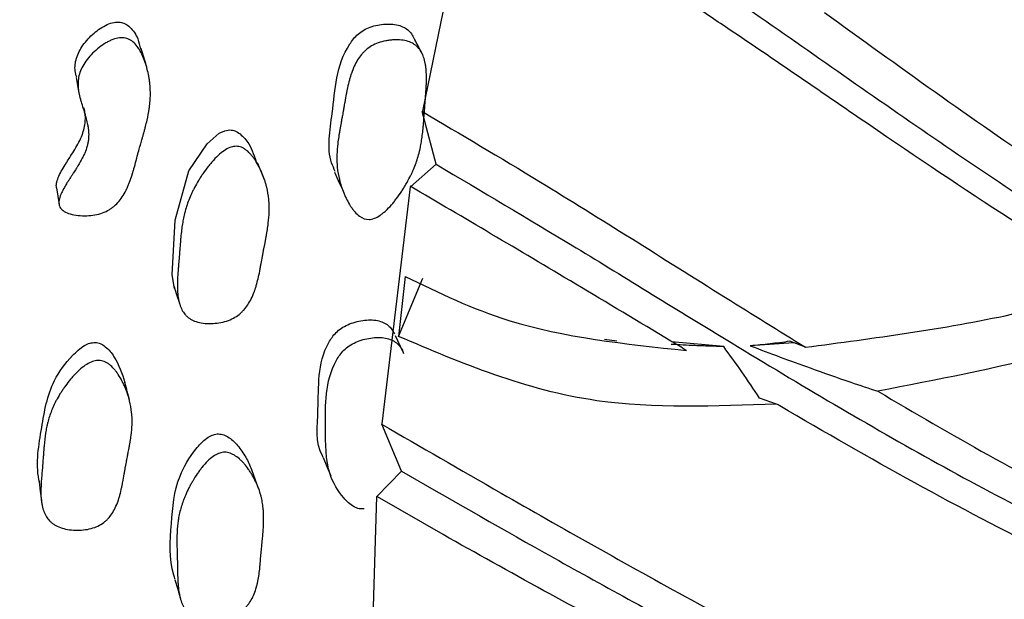
# Model space of a CAD drawing. Units: millimetres. Extents: x 6 to 871, y 14 to 625.
# Drawn here: x 607 to 616, y 152 to 157 of the extents above; entities that cross this region are included whole.
import ezdxf

# ---------------------------------------------------------------- set-up
doc = ezdxf.new("R2010")
doc.units = ezdxf.units.MM
doc.header["$LTSCALE"] = 3

msp = doc.modelspace()

# ---------------------------------------------------------------- linework, layer by layer
at = {"color": 7, "linetype": 'Continuous', "lineweight": 25}
for p, q in [((611.272, 158.7716), (610.8044, 156.4897)), ((610.8079, 157.0169), (610.7296, 157.1652)), ((610.9336, 155.9936), (610.8042, 156.4875)), ((610.6929, 155.7816), (610.9336, 155.9936)), ((610.6895, 155.7828), (610.4267, 153.5672)), ((610.6441, 154.944), (610.5811, 154.3852)), ((610.5811, 154.3852), (610.809, 154.929)), ((610.6221, 154.2449), (610.5542, 154.3894)), ((612.5063, 154.36), (612.6223, 154.3444)), ((613.6207, 154.2901), (613.1336, 154.3354)), ((614.384, 154.2835), (614.2376, 154.3387)), ((610.6315, 154.2247), (610.6232, 154.2425)), ((614.2734, 154.3252), (613.8694, 154.2962)), ((614.1158, 153.7524), (613.9557, 153.8086)), ((610.6102, 153.126), (610.4264, 153.565)), ((610.3783, 152.8878), (610.6102, 153.126)), ((610.4072, 152.8712), (610.3781, 152.8883)), ((610.9975, 152.5316), (610.4072, 152.8712))]:
    msp.add_line(p, q, dxfattribs=at)
at = {"color": 7, "linetype": 'Continuous', "lineweight": 25, "flags": 128}
for points in [[(607.5683, 156.8044), (607.5816, 156.7307), (607.595, 156.657)], [(608.4894, 154.834), (608.4656, 154.9588), (608.495, 155.4721), (608.6216, 155.9328), (608.7943, 156.1851), (608.9064, 156.2836), (608.9573, 156.308), (609.0047, 156.3159)], [(609.3291, 155.8495), (609.297, 155.9278), (609.2649, 156.006)], [(609.9823, 155.9212), (610.0183, 155.8435), (610.0544, 155.7659)], [(607.3855, 155.7737), (607.3974, 155.6954), (607.4093, 155.617)], [(608.4818, 154.8585), (608.5077, 154.7772), (608.5336, 154.6959)], [(609.8768, 153.2523), (609.9124, 153.1668), (609.9481, 153.0812)], [(609.274, 152.9617), (609.2419, 153.0488), (609.2098, 153.1358)], [(607.2231, 153.0252), (607.2334, 152.9373), (607.2436, 152.8494)], [(610.3768, 152.8869), (610.3183, 151.0325), (610.3195, 150.7683)], [(608.4918, 152.1098), (608.5176, 152.0199), (608.5434, 151.9299)]]:
    msp.add_lwpolyline(points, dxfattribs=at)
at = {"color": 8, "linetype": 'Continuous', "lineweight": 25}
msp.add_open_spline([(620.2125, 187.0032), (620.1164, 186.9263), (619.112, 186.1225), (617.2788, 184.252), (614.7768, 181.4196), (612.4647, 178.2907), (610.3721, 174.9663), (608.5373, 171.4905), (606.9916, 167.9265), (605.7594, 164.333), (604.8704, 160.777), (604.3069, 157.3), (604.2369, 155.1219), (604.2018, 154.0328)], degree=3, knots=[0, 0, 0, 0, 0.010465, 0.109418, 0.208372, 0.307325, 0.406279, 0.505232, 0.604186, 0.703139, 0.802093, 0.901046, 1, 1, 1, 1], dxfattribs=at)
at = {"color": 7, "linetype": 'Continuous', "lineweight": 25}
for points, knots in [([(614.7597, 167.9903), (615.1694, 167.7246), (615.9934, 167.1902), (617.3655, 165.9001), (618.7744, 164.3528), (620.3889, 162.5053), (622.1715, 160.6408), (624.1848, 158.9145), (626.3782, 157.5018), (628.7716, 156.4809), (631.1507, 155.8867), (632.7573, 155.8473), (633.4501, 155.8304)], [0, 0, 0, 0, 0.06399, 0.128672, 0.212849, 0.298572, 0.414306, 0.53118, 0.648373, 0.775697, 0.903266, 1, 1, 1, 1]), ([(613.4451, 164.9904), (613.8778, 164.7145), (614.7483, 164.1596), (616.122, 162.9728), (617.7993, 161.3863), (619.7596, 159.5136), (622.3299, 157.4711), (625.3082, 155.8079), (628.7778, 154.8335), (631.4846, 154.6629), (633.0169, 154.8374), (633.2934, 154.8689)], [0, 0, 0, 0, 0.066981, 0.134749, 0.203674, 0.327616, 0.453577, 0.622748, 0.792425, 0.962543, 1, 1, 1, 1]), ([(612.3604, 161.9647), (612.8864, 161.6321), (613.9469, 160.9614), (615.6728, 159.5731), (617.432, 158.1346), (619.2726, 156.7565), (621.2167, 155.5484), (623.6567, 154.3891), (626.6562, 153.5796), (630.0124, 153.3721), (632.2379, 153.8113), (633.2239, 154.0059)], [0, 0, 0, 0, 0.0800579, 0.1614197, 0.2443324, 0.3412794, 0.4392811, 0.5379503, 0.7029684, 0.8683968, 1, 1, 1, 1]), ([(611.5195, 158.9527), (612.0509, 158.6266), (613.1223, 157.9691), (614.9304, 156.6871), (616.7997, 155.4036), (618.7667, 154.2238), (620.8401, 153.2479), (623.4257, 152.3884), (626.5671, 151.976), (629.4542, 152.0791), (631.1209, 152.564), (631.537, 152.6851)], [0, 0, 0, 0, 0.086695, 0.174802, 0.264588, 0.369572, 0.475699, 0.582548, 0.761246, 0.940389, 1, 1, 1, 1]), ([(617.3241, 154.8387), (617.0115, 155.0322), (616.2622, 155.496), (615.0481, 156.3123), (614.0173, 157.0249), (613.4424, 157.4097), (613.3225, 157.4899)], [0, 0, 0, 0, 0.236979, 0.56815, 0.909925, 1, 1, 1, 1]), ([(614.5633, 157.4145), (615.2529, 156.9147), (616.4271, 156.0638), (617.5802, 155.3411), (618.056, 155.0429)], [0, 0, 0, 0, 0.587344, 1, 1, 1, 1]), ([(607.5748, 156.807), (607.5689, 156.827), (607.5517, 156.8845), (607.5659, 156.9911), (607.6283, 157.1131), (607.7288, 157.2213), (607.8317, 157.292), (607.9191, 157.3244), (607.9601, 157.3237), (607.9788, 157.3233)], [0, 0, 0, 0, 0.091474, 0.262585, 0.45113, 0.655429, 0.84494, 0.928884, 1, 1, 1, 1]), ([(607.9788, 157.3233), (607.9953, 157.3193), (608.0303, 157.3109), (608.0937, 157.2599), (608.147, 157.1783), (608.1622, 157.1029), (608.1688, 157.0706)], [0, 0, 0, 0, 0.13716, 0.291801, 0.696765, 1, 1, 1, 1]), ([(609.9907, 155.9251), (609.9783, 155.9522), (609.9038, 156.1153), (609.9842, 156.5306), (609.9977, 156.9562), (610.1856, 157.2004), (610.2558, 157.2503), (610.3412, 157.289), (610.4586, 157.3103), (610.5727, 157.3018), (610.6467, 157.2687), (610.7029, 157.2232), (610.7239, 157.1753), (610.7379, 157.1438)], [0, 0, 0, 0, 0.049283, 0.296282, 0.637752, 0.693821, 0.723512, 0.754328, 0.82057, 0.886082, 0.915344, 0.944154, 1, 1, 1, 1]), ([(608.0164, 157.1761), (608.0503, 157.1717), (608.0813, 157.1562), (608.1237, 157.1165), (608.1371, 157.1005), (608.1562, 157.0725), (608.1624, 157.0625), (608.1714, 157.0464), (608.1744, 157.0409), (608.1787, 157.0323), (608.1802, 157.0295), (608.1831, 157.0236), (608.1848, 157.0201), (608.1952, 156.9979), (608.2037, 156.977), (608.2154, 156.9436), (608.2191, 156.9321), (608.2244, 156.9144), (608.2261, 156.9084), (608.2295, 156.8963), (608.2313, 156.8895), (608.2384, 156.8619), (608.2433, 156.8397), (608.2493, 156.8063), (608.2512, 156.7952), (608.2536, 156.7785), (608.2544, 156.773), (608.2558, 156.7618), (608.2565, 156.7555), (608.2613, 156.7118), (608.263, 156.6723), (608.2616, 156.6121), (608.2605, 156.5919), (608.2578, 156.5614), (608.2568, 156.5511), (608.255, 156.5357), (608.2544, 156.5306), (608.2533, 156.5229), (608.253, 156.5203), (608.2522, 156.5151), (608.2518, 156.5119), (608.2469, 156.4792), (608.2403, 156.4446), (608.2271, 156.387), (608.2222, 156.3668), (608.2141, 156.3352), (608.2113, 156.3244), (608.2068, 156.3078), (608.2053, 156.3022), (608.203, 156.2938), (608.2022, 156.2909), (608.201, 156.2867), (608.2006, 156.2852), (608.2, 156.2831), (608.1998, 156.2824), (608.1994, 156.2809), (608.199, 156.2795), (608.1987, 156.2785), (608.1957, 156.2679), (608.1871, 156.2378), (608.1835, 156.2253), (608.1772, 156.2031), (608.1749, 156.1951), (608.1712, 156.1821), (608.17, 156.1777), (608.168, 156.1708), (608.1674, 156.1684), (608.1663, 156.1649), (608.166, 156.1637), (608.1653, 156.1613), (608.1648, 156.1593), (608.156, 156.1284), (608.1445, 156.0862), (608.1222, 156.0018), (608.1154, 155.9765), (608.1059, 155.9431), (608.1029, 155.9326), (608.0986, 155.9181), (608.0972, 155.9134), (608.0952, 155.9067), (608.0945, 155.9045), (608.0935, 155.9013), (608.0932, 155.9002), (608.0925, 155.8981), (608.0924, 155.8975), (608.0841, 155.8715), (608.0762, 155.8485), (608.064, 155.8163), (608.0599, 155.806), (608.0536, 155.7911), (608.0515, 155.7863), (608.0484, 155.7791), (608.0473, 155.7767), (608.0452, 155.7721), (608.0444, 155.7703), (608.0216, 155.7216), (607.9972, 155.6822), (607.956, 155.6326), (607.9415, 155.6177), (607.9186, 155.5976), (607.9107, 155.5913), (607.8987, 155.5825), (607.8947, 155.5796), (607.8865, 155.5741), (607.883, 155.5719), (607.8586, 155.5571), (607.8378, 155.5471), (607.7933, 155.531), (607.7705, 155.5249), (607.6935, 155.5117), (607.6415, 155.5102), (607.56, 155.5193), (607.5357, 155.5239), (607.4927, 155.5362), (607.4734, 155.5443), (607.4429, 155.5622), (607.4311, 155.5727), (607.4186, 155.5909), (607.4153, 155.5973), (607.4116, 155.6076), (607.4106, 155.6111), (607.409, 155.6183), (607.4084, 155.6226), (607.4068, 155.6392), (607.4081, 155.6543), (607.4141, 155.6794), (607.4167, 155.6882), (607.4216, 155.702), (607.4234, 155.7067), (607.4264, 155.714), (607.4274, 155.7164), (607.4296, 155.7213), (607.431, 155.7245), (607.4385, 155.741), (607.4475, 155.7583), (607.4646, 155.7884), (607.4709, 155.7991), (607.4813, 155.8161), (607.4849, 155.822), (607.4905, 155.831), (607.4924, 155.834), (607.4953, 155.8387), (607.4963, 155.8402), (607.4978, 155.8426), (607.4983, 155.8434), (607.4993, 155.845), (607.5002, 155.8464), (607.5021, 155.8494), (607.5071, 155.8572), (607.5195, 155.8764), (607.5244, 155.884), (607.5359, 155.9017), (607.5398, 155.9078), (607.5522, 155.9271), (607.5597, 155.9389), (607.5698, 155.9549), (607.573, 155.96), (607.5775, 155.9672), (607.5789, 155.9695), (607.581, 155.9729), (607.5817, 155.974), (607.583, 155.9762), (607.5834, 155.9768), (607.6, 156.0042), (607.6137, 156.0283), (607.6314, 156.0621), (607.6368, 156.0729), (607.6441, 156.0886), (607.6464, 156.0937), (607.6508, 156.1038), (607.6526, 156.108), (607.6636, 156.1353), (607.6706, 156.1571), (607.6782, 156.1896), (607.6802, 156.2004), (607.6826, 156.2166), (607.6832, 156.222), (607.6843, 156.2328), (607.6848, 156.2388), (607.6862, 156.2626), (607.686, 156.2824), (607.6835, 156.3132), (607.6824, 156.3236), (607.6801, 156.3396), (607.6793, 156.3449), (607.6779, 156.353), (607.6774, 156.3558), (607.6764, 156.3612), (607.6757, 156.3647), (607.6722, 156.3825), (607.668, 156.4002), (607.6601, 156.4298), (607.6571, 156.4402), (607.6523, 156.4565), (607.6507, 156.462), (607.6481, 156.4706), (607.6472, 156.4734), (607.6458, 156.4778), (607.6454, 156.4793), (607.6445, 156.4822), (607.6442, 156.483), (607.6329, 156.5189), (607.6247, 156.5454), (607.6159, 156.5745), (607.6135, 156.5824), (607.6108, 156.5916), (607.61, 156.5942), (607.6091, 156.5974), (607.6088, 156.5983), (607.6084, 156.5996), (607.6083, 156.6), (607.6082, 156.6005), (607.6081, 156.6007), (607.608, 156.6011), (607.6081, 156.6007), (607.602, 156.6233), (607.5973, 156.6439), (607.592, 156.673), (607.5906, 156.6824), (607.5889, 156.696), (607.5884, 156.7004), (607.5877, 156.707), (607.5875, 156.7091), (607.5872, 156.7134), (607.5871, 156.7151), (607.5855, 156.7386), (607.5858, 156.7589), (607.5888, 156.7885), (607.5902, 156.7983), (607.5939, 156.8175), (607.5959, 156.8261), (607.6103, 156.8765), (607.631, 156.9175), (607.6754, 156.9791), (607.6917, 156.9988), (607.7272, 157.0367), (607.7459, 157.0546), (607.7882, 157.0901), (607.8093, 157.1057), (607.841, 157.1259), (607.8516, 157.1321), (607.8727, 157.1435), (607.8824, 157.1483), (607.9168, 157.1632), (607.9384, 157.1701), (607.9793, 157.1777), (607.9994, 157.1783), (608.0164, 157.1761)], [0, 0, 0, 0, 0.03125, 0.03125, 0.046875, 0.046875, 0.054688, 0.054688, 0.058594, 0.058594, 0.060547, 0.060547, 0.0625, 0.0625, 0.078125, 0.078125, 0.085938, 0.085938, 0.089844, 0.089844, 0.09375, 0.09375, 0.109375, 0.109375, 0.117188, 0.117188, 0.121094, 0.121094, 0.125, 0.125, 0.15625, 0.15625, 0.171875, 0.171875, 0.179688, 0.179688, 0.183594, 0.183594, 0.185547, 0.185547, 0.1875, 0.1875, 0.21875, 0.21875, 0.234375, 0.234375, 0.242188, 0.242188, 0.246094, 0.246094, 0.248047, 0.248047, 0.249023, 0.249023, 0.249512, 0.249512, 0.25, 0.25, 0.265625, 0.265625, 0.273438, 0.273438, 0.277344, 0.277344, 0.279297, 0.279297, 0.280273, 0.280273, 0.280762, 0.280762, 0.28125, 0.28125, 0.3125, 0.3125, 0.328125, 0.328125, 0.335938, 0.335938, 0.339844, 0.339844, 0.341797, 0.341797, 0.342773, 0.342773, 0.34375, 0.34375, 0.359375, 0.359375, 0.367188, 0.367188, 0.371094, 0.371094, 0.373047, 0.373047, 0.375, 0.375, 0.40625, 0.40625, 0.421875, 0.421875, 0.429688, 0.429688, 0.433594, 0.433594, 0.4375, 0.4375, 0.453125, 0.453125, 0.46875, 0.46875, 0.5, 0.5, 0.515625, 0.515625, 0.53125, 0.53125, 0.546875, 0.546875, 0.554688, 0.554688, 0.558594, 0.558594, 0.5625, 0.5625, 0.578125, 0.578125, 0.585938, 0.585938, 0.589844, 0.589844, 0.591797, 0.591797, 0.59375, 0.59375, 0.609375, 0.609375, 0.617188, 0.617188, 0.621094, 0.621094, 0.623047, 0.623047, 0.624023, 0.624023, 0.624512, 0.624512, 0.625, 0.625, 0.632812, 0.632812, 0.636719, 0.636719, 0.640625, 0.640625, 0.648438, 0.648438, 0.652344, 0.652344, 0.654297, 0.654297, 0.655273, 0.655273, 0.65625, 0.65625, 0.671875, 0.671875, 0.679688, 0.679688, 0.683594, 0.683594, 0.6875, 0.6875, 0.703125, 0.703125, 0.710938, 0.710938, 0.714844, 0.714844, 0.71875, 0.71875, 0.734375, 0.734375, 0.742188, 0.742188, 0.746094, 0.746094, 0.748047, 0.748047, 0.75, 0.75, 0.765625, 0.765625, 0.773438, 0.773438, 0.777344, 0.777344, 0.779297, 0.779297, 0.780273, 0.780273, 0.78125, 0.78125, 0.796875, 0.796875, 0.804688, 0.804688, 0.808594, 0.808594, 0.810547, 0.810547, 0.811523, 0.811523, 0.812012, 0.812012, 0.8125, 0.8125, 0.828125, 0.828125, 0.835938, 0.835938, 0.839844, 0.839844, 0.841797, 0.841797, 0.84375, 0.84375, 0.859375, 0.859375, 0.867188, 0.867188, 0.875, 0.875, 0.90625, 0.90625, 0.921875, 0.921875, 0.9375, 0.9375, 0.953125, 0.953125, 0.960938, 0.960938, 0.96875, 0.96875, 0.984375, 0.984375, 1, 1, 1, 1]), ([(610.3061, 155.4782), (610.2758, 155.4776), (610.2461, 155.4878), (610.2023, 155.5196), (610.1878, 155.533), (610.1664, 155.5571), (610.1593, 155.5659), (610.1487, 155.58), (610.1452, 155.5849), (610.1399, 155.5925), (610.1382, 155.5951), (610.1347, 155.6004), (610.1326, 155.6035), (610.1198, 155.6233), (610.109, 155.6423), (610.0935, 155.6727), (610.0884, 155.6831), (610.081, 155.6993), (610.0786, 155.7048), (610.0738, 155.7159), (610.0712, 155.7221), (610.0607, 155.748), (610.0531, 155.7687), (610.043, 155.7999), (610.0398, 155.8103), (610.0354, 155.826), (610.034, 155.8312), (610.0312, 155.8416), (610.0297, 155.8475), (610.0196, 155.8892), (610.0132, 155.9272), (610.0074, 155.9856), (610.0062, 156.0053), (610.0053, 156.0352), (610.0051, 156.0452), (610.0051, 156.0603), (610.0052, 156.0654), (610.0053, 156.073), (610.0054, 156.0755), (610.0055, 156.0806), (610.0056, 156.0838), (610.0067, 156.116), (610.0095, 156.1505), (610.0164, 156.2084), (610.0191, 156.2288), (610.0239, 156.2609), (610.0257, 156.2719), (610.0284, 156.2887), (610.0293, 156.2944), (610.0313, 156.3059), (610.0324, 156.3123), (610.037, 156.3389), (610.0408, 156.3597), (610.0464, 156.3905), (610.0483, 156.4007), (610.0511, 156.4158), (610.0521, 156.4208), (610.0535, 156.4283), (610.0539, 156.4308), (610.0549, 156.4357), (610.0555, 156.4392), (610.0581, 156.4526), (610.0612, 156.4696), (610.0669, 156.5025), (610.069, 156.5147), (610.0725, 156.535), (610.0737, 156.542), (610.0763, 156.5568), (610.0777, 156.5651), (610.084, 156.6018), (610.0886, 156.6279), (610.0951, 156.6622), (610.0972, 156.6728), (610.1001, 156.6875), (610.1011, 156.6923), (610.1025, 156.699), (610.1029, 156.7012), (610.1036, 156.7044), (610.1038, 156.7055), (610.1043, 156.7076), (610.1044, 156.7081), (610.1102, 156.735), (610.116, 156.7589), (610.1251, 156.7923), (610.1282, 156.803), (610.1329, 156.8185), (610.1345, 156.8236), (610.1369, 156.8311), (610.1378, 156.8336), (610.1394, 156.8385), (610.14, 156.8403), (610.1575, 156.8913), (610.1771, 156.9335), (610.2112, 156.9883), (610.2233, 157.0051), (610.2426, 157.0281), (610.2493, 157.0355), (610.2595, 157.0459), (610.263, 157.0493), (610.27, 157.0559), (610.273, 157.0586), (610.3103, 157.0908), (610.348, 157.1127), (610.4152, 157.1368), (610.4382, 157.1432), (610.4737, 157.1502), (610.4857, 157.1521), (610.5101, 157.1551), (610.5218, 157.1561), (610.5871, 157.1595), (610.6324, 157.1547), (610.6899, 157.1366), (610.7074, 157.1287), (610.731, 157.1141), (610.7384, 157.1088), (610.7489, 157.1002), (610.7523, 157.0972), (610.7589, 157.091), (610.7625, 157.0874), (610.7867, 157.0612), (610.8037, 157.0314), (610.8225, 156.9773), (610.8277, 156.9577), (610.8337, 156.9259), (610.8354, 156.9149), (610.8376, 156.8979), (610.8383, 156.8921), (610.8392, 156.8832), (610.8394, 156.8803), (610.84, 156.8743), (610.8403, 156.8706), (610.8419, 156.8488), (610.8427, 156.8278), (610.8429, 156.794), (610.8428, 156.7823), (610.8425, 156.7642), (610.8423, 156.7581), (610.842, 156.7488), (610.8419, 156.7456), (610.8417, 156.7409), (610.8417, 156.7393), (610.8415, 156.7361), (610.8414, 156.7339), (610.8407, 156.7162), (610.8395, 156.6963), (610.8372, 156.6617), (610.8363, 156.6494), (610.8348, 156.6297), (610.8343, 156.623), (610.8335, 156.6126), (610.8332, 156.6091), (610.8328, 156.6037), (610.8326, 156.6019), (610.8324, 156.5983), (610.8322, 156.5958), (610.8291, 156.5584), (610.8259, 156.5155), (610.8204, 156.4382), (610.8187, 156.4152), (610.8164, 156.3848), (610.8156, 156.3754), (610.8146, 156.3622), (610.8142, 156.358), (610.8137, 156.352), (610.8135, 156.35), (610.8132, 156.3462), (610.8131, 156.3452), (610.8088, 156.298), (610.8039, 156.2566), (610.795, 156.199), (610.7917, 156.1806), (610.7865, 156.154), (610.7847, 156.1453), (610.7819, 156.1326), (610.781, 156.1284), (610.7795, 156.1222), (610.779, 156.1202), (610.7781, 156.116), (610.7777, 156.1145), (610.7671, 156.0713), (610.7546, 156.031), (610.7322, 155.9713), (610.7242, 155.9515), (610.7111, 155.922), (610.7066, 155.9122), (610.6996, 155.8975), (610.6973, 155.8926), (610.6925, 155.8828), (610.6904, 155.8786), (610.6763, 155.8509), (610.6643, 155.8289), (610.6452, 155.7961), (610.6387, 155.7853), (610.6286, 155.769), (610.6252, 155.7635), (610.6183, 155.7527), (610.6152, 155.7479), (610.5956, 155.718), (610.5798, 155.6955), (610.5559, 155.6637), (610.5479, 155.6534), (610.5358, 155.6385), (610.5318, 155.6336), (610.5237, 155.624), (610.5202, 155.6199), (610.4975, 155.594), (610.4796, 155.5755), (610.4533, 155.5513), (610.4447, 155.5438), (610.4318, 155.5334), (610.4275, 155.5301), (610.419, 155.5238), (610.4152, 155.5211), (610.3917, 155.505), (610.3736, 155.4953), (610.3388, 155.4821), (610.3212, 155.4786), (610.3061, 155.4782)], [0, 0, 0, 0, 0.03125, 0.03125, 0.046875, 0.046875, 0.054688, 0.054688, 0.058594, 0.058594, 0.060547, 0.060547, 0.0625, 0.0625, 0.078125, 0.078125, 0.085938, 0.085938, 0.089844, 0.089844, 0.09375, 0.09375, 0.109375, 0.109375, 0.117188, 0.117188, 0.121094, 0.121094, 0.125, 0.125, 0.15625, 0.15625, 0.171875, 0.171875, 0.179688, 0.179688, 0.183594, 0.183594, 0.185547, 0.185547, 0.1875, 0.1875, 0.21875, 0.21875, 0.234375, 0.234375, 0.242188, 0.242188, 0.246094, 0.246094, 0.25, 0.25, 0.265625, 0.265625, 0.273438, 0.273438, 0.277344, 0.277344, 0.279297, 0.279297, 0.28125, 0.28125, 0.296875, 0.296875, 0.304688, 0.304688, 0.308594, 0.308594, 0.3125, 0.3125, 0.328125, 0.328125, 0.335938, 0.335938, 0.339844, 0.339844, 0.341797, 0.341797, 0.342773, 0.342773, 0.34375, 0.34375, 0.359375, 0.359375, 0.367188, 0.367188, 0.371094, 0.371094, 0.373047, 0.373047, 0.375, 0.375, 0.40625, 0.40625, 0.421875, 0.421875, 0.429688, 0.429688, 0.433594, 0.433594, 0.4375, 0.4375, 0.46875, 0.46875, 0.484375, 0.484375, 0.492188, 0.492188, 0.5, 0.5, 0.53125, 0.53125, 0.546875, 0.546875, 0.554688, 0.554688, 0.558594, 0.558594, 0.5625, 0.5625, 0.59375, 0.59375, 0.609375, 0.609375, 0.617188, 0.617188, 0.621094, 0.621094, 0.623047, 0.623047, 0.625, 0.625, 0.640625, 0.640625, 0.648438, 0.648438, 0.652344, 0.652344, 0.654297, 0.654297, 0.655273, 0.655273, 0.65625, 0.65625, 0.671875, 0.671875, 0.679688, 0.679688, 0.683594, 0.683594, 0.685547, 0.685547, 0.686523, 0.686523, 0.6875, 0.6875, 0.71875, 0.71875, 0.734375, 0.734375, 0.742188, 0.742188, 0.746094, 0.746094, 0.748047, 0.748047, 0.75, 0.75, 0.78125, 0.78125, 0.796875, 0.796875, 0.804688, 0.804688, 0.808594, 0.808594, 0.810547, 0.810547, 0.8125, 0.8125, 0.84375, 0.84375, 0.859375, 0.859375, 0.867188, 0.867188, 0.871094, 0.871094, 0.875, 0.875, 0.890625, 0.890625, 0.898438, 0.898438, 0.902344, 0.902344, 0.90625, 0.90625, 0.921875, 0.921875, 0.929688, 0.929688, 0.933594, 0.933594, 0.9375, 0.9375, 0.953125, 0.953125, 0.960938, 0.960938, 0.964844, 0.964844, 0.96875, 0.96875, 0.984375, 0.984375, 1, 1, 1, 1]), ([(608.2243, 156.9148), (608.2165, 156.9416), (608.201, 156.9952), (608.1855, 157.0488), (608.1778, 157.0756)], [0, 0, 0, 0, 0.500007, 1, 1, 1, 1]), ([(607.3862, 155.774), (607.3854, 155.7771), (607.3813, 155.7947), (607.3877, 155.8325), (607.4147, 155.9068), (607.4497, 155.9634), (607.4757, 156.0051), (607.4806, 156.0129), (607.4947, 156.0353), (607.5207, 156.0761), (607.5698, 156.1552), (607.6294, 156.2615), (607.6605, 156.3943), (607.6546, 156.4803), (607.6446, 156.5211), (607.6444, 156.522)], [0, 0, 0, 0, 0.012167, 0.069457, 0.141837, 0.30723, 0.307399, 0.318629, 0.340373, 0.402756, 0.49246, 0.675, 0.840356, 0.996254, 1, 1, 1, 1]), ([(610.8043, 156.487), (611.1647, 156.274), (612.0376, 155.7582), (613.2972, 154.9596), (614.1351, 154.4383), (614.384, 154.2835)], [0, 0, 0, 0, 0.330864, 0.801272, 1, 1, 1, 1]), ([(609.0047, 156.3159), (609.0213, 156.3137), (609.0577, 156.3087), (609.1224, 156.2646), (609.2028, 156.1664), (609.2365, 156.0651), (609.2574, 156.0026)], [0, 0, 0, 0, 0.104339, 0.229784, 0.52478, 1, 1, 1, 1]), ([(609.0645, 156.1622), (609.0809, 156.1621), (609.0971, 156.1589), (609.1214, 156.1493), (609.1294, 156.1453), (609.1415, 156.1382), (609.1455, 156.1357), (609.1536, 156.1301), (609.158, 156.1268), (609.1759, 156.1127), (609.1899, 156.0992), (609.2105, 156.0755), (609.2173, 156.067), (609.2274, 156.0535), (609.2308, 156.0489), (609.2374, 156.0393), (609.2411, 156.0338), (609.2558, 156.0111), (609.267, 155.9918), (609.283, 155.9609), (609.2881, 155.9503), (609.2957, 155.934), (609.2982, 155.9284), (609.3031, 155.9172), (609.3057, 155.911), (609.3165, 155.8849), (609.3243, 155.864), (609.3347, 155.8326), (609.338, 155.8221), (609.3425, 155.8063), (609.344, 155.8011), (609.3468, 155.7906), (609.3484, 155.7847), (609.3588, 155.7428), (609.3654, 155.7047), (609.3713, 155.6463), (609.3726, 155.6267), (609.3735, 155.5968), (609.3737, 155.5869), (609.3736, 155.5718), (609.3736, 155.5668), (609.3734, 155.5592), (609.3734, 155.5566), (609.3732, 155.5516), (609.3731, 155.5485), (609.372, 155.5153), (609.3691, 155.4806), (609.362, 155.4231), (609.3592, 155.4031), (609.3543, 155.3717), (609.3525, 155.361), (609.3497, 155.3446), (609.3488, 155.3391), (609.3473, 155.3307), (609.3468, 155.3279), (609.3461, 155.3237), (609.3458, 155.3223), (609.3453, 155.3195), (609.3449, 155.3171), (609.3421, 155.302), (609.3349, 155.2646), (609.3219, 155.197), (609.3204, 155.1891), (609.318, 155.1768), (609.3176, 155.1743), (609.3166, 155.169), (609.316, 155.1663), (609.3135, 155.1529), (609.3115, 155.1422), (609.3054, 155.1098), (609.3014, 155.0879), (609.2954, 155.0547), (609.2934, 155.0436), (609.2894, 155.0213), (609.2869, 155.0075), (609.2797, 154.9701), (609.2746, 154.9464), (609.2637, 154.9012), (609.258, 154.8797), (609.249, 154.8492), (609.2459, 154.8393), (609.2412, 154.8249), (609.2396, 154.8201), (609.2371, 154.8131), (609.2363, 154.8108), (609.2347, 154.8062), (609.2341, 154.8046), (609.2159, 154.7551), (609.1957, 154.7143), (609.1607, 154.6616), (609.1483, 154.6455), (609.1284, 154.6234), (609.1215, 154.6164), (609.111, 154.6064), (609.1074, 154.6032), (609.1002, 154.5969), (609.0971, 154.5943), (609.0587, 154.5636), (609.0202, 154.5431), (608.9285, 154.5138), (608.8803, 154.5059), (608.8032, 154.5042), (608.7788, 154.5054), (608.7328, 154.5113), (608.7106, 154.5162), (608.6711, 154.5288), (608.6531, 154.537), (608.6288, 154.552), (608.6211, 154.5574), (608.6102, 154.5663), (608.6066, 154.5694), (608.5998, 154.5758), (608.596, 154.5796), (608.5715, 154.6058), (608.5542, 154.6352), (608.5352, 154.6887), (608.5299, 154.708), (608.5239, 154.7394), (608.5221, 154.7503), (608.5199, 154.7671), (608.5193, 154.7728), (608.5184, 154.7815), (608.5181, 154.7845), (608.5176, 154.7904), (608.5173, 154.794), (608.5158, 154.8151), (608.5151, 154.8355), (608.515, 154.8686), (608.5151, 154.8801), (608.5155, 154.8979), (608.5157, 154.904), (608.5161, 154.9132), (608.5162, 154.9163), (608.5164, 154.921), (608.5165, 154.9226), (608.5166, 154.9258), (608.5167, 154.9281), (608.5174, 154.9431), (608.5186, 154.9615), (608.5211, 154.9953), (608.522, 155.0077), (608.5237, 155.0278), (608.5242, 155.0347), (608.5251, 155.0456), (608.5255, 155.0493), (608.5259, 155.0549), (608.5261, 155.0568), (608.5264, 155.0606), (608.5267, 155.0632), (608.5285, 155.0844), (608.5302, 155.105), (608.5328, 155.1371), (608.5336, 155.148), (608.5349, 155.1647), (608.5353, 155.1703), (608.536, 155.1787), (608.5362, 155.1816), (608.5366, 155.1873), (608.5368, 155.1894), (608.5392, 155.2218), (608.5411, 155.2462), (608.5436, 155.2762), (608.5443, 155.2851), (608.5453, 155.2968), (608.5456, 155.3004), (608.5461, 155.3054), (608.5462, 155.307), (608.5464, 155.3093), (608.5465, 155.3101), (608.5466, 155.3115), (608.5467, 155.3116), (608.551, 155.3575), (608.5562, 155.3988), (608.5654, 155.4558), (608.5687, 155.474), (608.574, 155.5), (608.5759, 155.5084), (608.5787, 155.5208), (608.5796, 155.5249), (608.5811, 155.531), (608.5816, 155.533), (608.5826, 155.5369), (608.5829, 155.5384), (608.5938, 155.5809), (608.6065, 155.6205), (608.6295, 155.6795), (608.6378, 155.699), (608.6512, 155.7282), (608.6558, 155.7379), (608.663, 155.7524), (608.6654, 155.7573), (608.6703, 155.7669), (608.6725, 155.7712), (608.6869, 155.7983), (608.6991, 155.8199), (608.7186, 155.8521), (608.7253, 155.8629), (608.7356, 155.8789), (608.7391, 155.8843), (608.7462, 155.895), (608.7493, 155.8997), (608.7694, 155.9292), (608.7856, 155.9515), (608.81, 155.9827), (608.8181, 155.9928), (608.8304, 156.0073), (608.8345, 156.0121), (608.8406, 156.0191), (608.8427, 156.0215), (608.8468, 156.0261), (608.8484, 156.0278), (608.8911, 156.0747), (608.929, 156.1077), (608.9825, 156.1406), (608.9997, 156.1488), (609.033, 156.1596), (609.0482, 156.1623), (609.0645, 156.1622)], [0, 0, 0, 0, 0.015625, 0.015625, 0.023438, 0.023438, 0.027344, 0.027344, 0.03125, 0.03125, 0.046875, 0.046875, 0.054688, 0.054688, 0.058594, 0.058594, 0.0625, 0.0625, 0.078125, 0.078125, 0.085938, 0.085938, 0.089844, 0.089844, 0.09375, 0.09375, 0.109375, 0.109375, 0.117188, 0.117188, 0.121094, 0.121094, 0.125, 0.125, 0.15625, 0.15625, 0.171875, 0.171875, 0.179688, 0.179688, 0.183594, 0.183594, 0.185547, 0.185547, 0.1875, 0.1875, 0.21875, 0.21875, 0.234375, 0.234375, 0.242188, 0.242188, 0.246094, 0.246094, 0.248047, 0.248047, 0.249023, 0.249023, 0.25, 0.25, 0.28125, 0.28125, 0.285156, 0.285156, 0.287109, 0.287109, 0.289062, 0.289062, 0.296875, 0.296875, 0.3125, 0.3125, 0.320312, 0.320312, 0.328125, 0.328125, 0.34375, 0.34375, 0.359375, 0.359375, 0.367188, 0.367188, 0.371094, 0.371094, 0.373047, 0.373047, 0.375, 0.375, 0.40625, 0.40625, 0.421875, 0.421875, 0.429688, 0.429688, 0.433594, 0.433594, 0.4375, 0.4375, 0.46875, 0.46875, 0.5, 0.5, 0.515625, 0.515625, 0.53125, 0.53125, 0.546875, 0.546875, 0.554688, 0.554688, 0.558594, 0.558594, 0.5625, 0.5625, 0.59375, 0.59375, 0.609375, 0.609375, 0.617188, 0.617188, 0.621094, 0.621094, 0.623047, 0.623047, 0.625, 0.625, 0.640625, 0.640625, 0.648438, 0.648438, 0.652344, 0.652344, 0.654297, 0.654297, 0.655273, 0.655273, 0.65625, 0.65625, 0.671875, 0.671875, 0.679688, 0.679688, 0.683594, 0.683594, 0.685547, 0.685547, 0.686523, 0.686523, 0.6875, 0.6875, 0.703125, 0.703125, 0.710938, 0.710938, 0.714844, 0.714844, 0.716797, 0.716797, 0.71875, 0.71875, 0.734375, 0.734375, 0.742188, 0.742188, 0.746094, 0.746094, 0.748047, 0.748047, 0.749023, 0.749023, 0.75, 0.75, 0.78125, 0.78125, 0.796875, 0.796875, 0.804688, 0.804688, 0.808594, 0.808594, 0.810547, 0.810547, 0.8125, 0.8125, 0.84375, 0.84375, 0.859375, 0.859375, 0.867188, 0.867188, 0.871094, 0.871094, 0.875, 0.875, 0.890625, 0.890625, 0.898438, 0.898438, 0.902344, 0.902344, 0.90625, 0.90625, 0.921875, 0.921875, 0.929688, 0.929688, 0.933594, 0.933594, 0.935547, 0.935547, 0.9375, 0.9375, 0.96875, 0.96875, 0.984375, 0.984375, 1, 1, 1, 1]), ([(610.9336, 155.9936), (611.3592, 155.742), (612.215, 155.2362), (613.8377, 154.2295), (615.6355, 153.162), (617.7928, 152.0585), (620.1845, 151.1482), (622.8196, 150.5722), (625.5615, 150.4095), (628.393, 150.7135), (630.7369, 151.2523), (632.0932, 151.8165), (632.4903, 151.9817)], [0, 0, 0, 0, 0.0672137, 0.1351597, 0.223498, 0.3134658, 0.4349231, 0.5575673, 0.680543, 0.8127277, 0.9451676, 1, 1, 1, 1]), ([(613.2746, 154.2524), (613.225, 154.2821), (612.875, 154.4915), (611.9594, 155.0429), (611.1929, 155.4933), (610.6912, 155.7881)], [0, 0, 0, 0, 0.0539485, 0.3807234, 1, 1, 1, 1]), ([(610.6441, 154.944), (610.9573, 154.7928), (611.7385, 154.4157), (612.6991, 154.3136), (613.2746, 154.2524)], [0, 0, 0, 0, 0.400925, 1, 1, 1, 1]), ([(614.384, 154.2835), (615.0271, 154.3682), (616.0082, 154.4974), (616.9869, 154.7513), (617.3241, 154.8387)], [0, 0, 0, 0, 0.655465, 1, 1, 1, 1]), ([(609.8788, 153.2537), (609.8762, 153.2583), (609.801, 153.3858), (609.8515, 153.7627), (609.8161, 154.1618), (609.9816, 154.4096), (610.0475, 154.4631), (610.1299, 154.5076), (610.2465, 154.5388), (610.3627, 154.5416), (610.4408, 154.5175), (610.5021, 154.48), (610.5282, 154.437), (610.5454, 154.4086)], [0, 0, 0, 0, 0.00946, 0.2667821, 0.6226379, 0.681032, 0.7119492, 0.7440378, 0.81304, 0.8812875, 0.9117794, 0.9418053, 1, 1, 1, 1]), ([(617.8322, 154.5364), (617.4566, 154.4271), (616.5364, 154.159), (615.6096, 153.9784), (615.061, 153.8715)], [0, 0, 0, 0, 0.408075, 1, 1, 1, 1]), ([(607.225, 153.0258), (607.2237, 153.0318), (607.1886, 153.1964), (607.246, 153.5162), (607.3105, 153.9212), (607.4934, 154.172), (607.6176, 154.2855), (607.6953, 154.3237), (607.7301, 154.3265), (607.7461, 154.3277)], [0, 0, 0, 0, 0.013163, 0.358499, 0.667555, 0.852916, 0.940473, 0.972613, 1, 1, 1, 1]), ([(607.7461, 154.3277), (607.7542, 154.327), (607.771, 154.3256), (607.8049, 154.3142), (607.8641, 154.2759), (607.9575, 154.1572), (607.9974, 154.0363), (608.025, 153.9531)], [0, 0, 0, 0, 0.042891, 0.088676, 0.194863, 0.445763, 1, 1, 1, 1]), ([(610.2605, 152.7714), (610.2447, 152.7713), (610.2104, 152.7711), (610.1395, 152.8025), (610.0353, 152.9042), (609.8946, 153.1418), (609.9062, 153.5871), (609.8879, 153.9961), (610.0542, 154.2449), (610.1207, 154.2988), (610.2038, 154.3436), (610.3214, 154.375), (610.4384, 154.3778), (610.5175, 154.3537), (610.5777, 154.3154), (610.616, 154.2692), (610.6271, 154.2307), (610.6291, 154.2238)], [0, 0, 0, 0, 0.018016, 0.039169, 0.096495, 0.216079, 0.417061, 0.695019, 0.740678, 0.764873, 0.789997, 0.844029, 0.89744, 0.921287, 0.944757, 0.990222, 1, 1, 1, 1]), ([(614.1158, 153.7524), (613.5408, 153.73), (612.2405, 153.6793), (611.1752, 154.1324), (610.5811, 154.3852)], [0, 0, 0, 0, 0.442217, 1, 1, 1, 1]), ([(614.2376, 154.3387), (614.2072, 154.3343), (614.1463, 154.3257), (614.0241, 154.3105), (613.9311, 154.3019), (613.8694, 154.2962)], [0, 0, 0, 0, 0.251739, 0.503478, 1, 1, 1, 1]), ([(613.6207, 154.2901), (613.5762, 154.2912), (613.4872, 154.2933), (613.3242, 154.2992), (613.2052, 154.3056), (613.1311, 154.3095)], [0, 0, 0, 0, 0.273982, 0.547964, 1, 1, 1, 1]), ([(613.9557, 153.8086), (613.9015, 153.8902), (613.793, 154.0536), (613.6781, 154.2112), (613.6207, 154.2901)], [0, 0, 0, 0, 0.499752, 1, 1, 1, 1]), ([(613.8694, 154.2962), (614.0552, 154.2265), (614.3651, 154.1104), (614.7649, 153.9708), (614.977, 153.8997), (615.061, 153.8715)], [0, 0, 0, 0, 0.474906, 0.792021, 1, 1, 1, 1]), ([(607.782, 154.1606), (607.7985, 154.1601), (607.8149, 154.1566), (607.8394, 154.1467), (607.8475, 154.1427), (607.8596, 154.1355), (607.8637, 154.1329), (607.8718, 154.1274), (607.8762, 154.1241), (607.8942, 154.11), (607.9083, 154.0965), (607.929, 154.073), (607.9359, 154.0646), (607.946, 154.0513), (607.9493, 154.0467), (607.956, 154.0372), (607.9597, 154.0318), (607.9744, 154.0095), (607.9857, 153.9904), (608.0016, 153.9601), (608.0068, 153.9497), (608.0144, 153.9336), (608.0169, 153.9282), (608.0218, 153.9172), (608.0245, 153.911), (608.0352, 153.8855), (608.043, 153.865), (608.0534, 153.8343), (608.0566, 153.824), (608.0612, 153.8086), (608.0627, 153.8035), (608.0655, 153.7932), (608.067, 153.7874), (608.0773, 153.7468), (608.0838, 153.7101), (608.0895, 153.6538), (608.0908, 153.6348), (608.0916, 153.6061), (608.0918, 153.5965), (608.0917, 153.582), (608.0916, 153.5772), (608.0915, 153.5699), (608.0914, 153.5675), (608.0912, 153.5626), (608.0911, 153.5596), (608.0899, 153.5285), (608.087, 153.4956), (608.0799, 153.4408), (608.0771, 153.4216), (608.0722, 153.3915), (608.0705, 153.3812), (608.0677, 153.3655), (608.0668, 153.3602), (608.0653, 153.3521), (608.0648, 153.3494), (608.0641, 153.3454), (608.0638, 153.344), (608.0634, 153.342), (608.0633, 153.3413), (608.063, 153.3399), (608.0628, 153.3387), (608.062, 153.3341), (608.0596, 153.3223), (608.054, 153.2934), (608.0518, 153.2819), (608.0479, 153.2619), (608.0465, 153.2547), (608.0443, 153.2433), (608.0435, 153.2394), (608.0424, 153.2334), (608.042, 153.2313), (608.0414, 153.2282), (608.0412, 153.2272), (608.0408, 153.2251), (608.0405, 153.2235), (608.037, 153.2058), (608.0335, 153.1868), (608.0279, 153.1559), (608.026, 153.1451), (608.0231, 153.1284), (608.0221, 153.1227), (608.0201, 153.1111), (608.0192, 153.1061), (608.0133, 153.0714), (608.0089, 153.0468), (608.0029, 153.0145), (608.001, 153.0045), (607.9983, 152.9907), (607.9974, 152.9862), (607.9961, 152.9799), (607.9957, 152.9778), (607.9951, 152.9748), (607.9949, 152.9738), (607.9945, 152.9719), (607.9944, 152.9714), (607.9889, 152.946), (607.9836, 152.9236), (607.9751, 152.8923), (607.9721, 152.8822), (607.9677, 152.8677), (607.9662, 152.8629), (607.9639, 152.8559), (607.9631, 152.8536), (607.9616, 152.8491), (607.961, 152.8474), (607.9442, 152.7995), (607.9252, 152.7602), (607.8918, 152.7101), (607.8799, 152.6949), (607.8607, 152.6742), (607.8541, 152.6677), (607.8439, 152.6584), (607.8404, 152.6554), (607.8334, 152.6496), (607.8304, 152.6472), (607.7928, 152.6188), (607.7546, 152.6005), (607.6631, 152.5765), (607.6142, 152.5712), (607.536, 152.5735), (607.5112, 152.576), (607.4643, 152.5841), (607.4414, 152.59), (607.4011, 152.6043), (607.3826, 152.6131), (607.3576, 152.6288), (607.3497, 152.6344), (607.3385, 152.6434), (607.3349, 152.6466), (607.3279, 152.653), (607.324, 152.6569), (607.2986, 152.6832), (607.2808, 152.7122), (607.2609, 152.7641), (607.2555, 152.7828), (607.249, 152.813), (607.2472, 152.8234), (607.2448, 152.8395), (607.2441, 152.8449), (607.2432, 152.8533), (607.2429, 152.8561), (607.2423, 152.8617), (607.242, 152.8652), (607.2389, 152.9024), (607.2384, 152.9437), (607.2408, 152.9974), (607.2411, 153.0034), (607.2415, 153.0111), (607.2416, 153.0123), (607.2416, 153.0131), (607.2417, 153.0135), (607.2417, 153.0148), (607.2418, 153.0158), (607.2422, 153.0212), (607.2426, 153.0272), (607.2444, 153.0504), (607.2462, 153.0728), (607.2498, 153.1167), (607.2512, 153.1331), (607.253, 153.1534), (607.2532, 153.1557), (607.2536, 153.1603), (607.2536, 153.1606), (607.2538, 153.1636), (607.254, 153.1656), (607.2545, 153.1719), (607.2549, 153.1763), (607.2567, 153.1988), (607.2583, 153.2194), (607.2604, 153.2482), (607.2609, 153.2542), (607.2618, 153.2664), (607.2623, 153.2738), (607.2637, 153.2932), (607.2646, 153.3048), (607.2662, 153.3254), (607.2669, 153.3344), (607.2678, 153.3459), (607.2681, 153.3494), (607.2685, 153.3542), (607.2686, 153.3557), (607.2688, 153.3578), (607.2689, 153.3585), (607.269, 153.3598), (607.269, 153.3597), (607.2729, 153.4044), (607.2776, 153.4442), (607.286, 153.4987), (607.2891, 153.516), (607.2939, 153.5405), (607.2956, 153.5485), (607.2982, 153.5601), (607.2991, 153.564), (607.3004, 153.5696), (607.3009, 153.5715), (607.3018, 153.5752), (607.3021, 153.5765), (607.3123, 153.617), (607.3245, 153.6546), (607.3466, 153.7102), (607.3546, 153.7285), (607.3676, 153.7559), (607.3721, 153.765), (607.3791, 153.7785), (607.3815, 153.783), (607.3863, 153.792), (607.3884, 153.796), (607.4024, 153.8211), (607.4144, 153.8412), (607.4336, 153.8713), (607.4402, 153.8814), (607.4505, 153.8964), (607.454, 153.9014), (607.461, 153.9114), (607.4642, 153.9159), (607.4842, 153.9435), (607.5004, 153.9643), (607.5249, 153.9936), (607.5331, 154.0031), (607.5454, 154.0168), (607.5495, 154.0212), (607.5557, 154.0279), (607.5578, 154.03), (607.5619, 154.0344), (607.5635, 154.036), (607.6068, 154.0803), (607.6452, 154.1112), (607.6992, 154.1417), (607.7167, 154.1492), (607.7503, 154.1589), (607.7656, 154.1611), (607.782, 154.1606)], [0, 0, 0, 0, 0.015625, 0.015625, 0.023438, 0.023438, 0.027344, 0.027344, 0.03125, 0.03125, 0.046875, 0.046875, 0.054688, 0.054688, 0.058594, 0.058594, 0.0625, 0.0625, 0.078125, 0.078125, 0.085938, 0.085938, 0.089844, 0.089844, 0.09375, 0.09375, 0.109375, 0.109375, 0.117188, 0.117188, 0.121094, 0.121094, 0.125, 0.125, 0.15625, 0.15625, 0.171875, 0.171875, 0.179688, 0.179688, 0.183594, 0.183594, 0.185547, 0.185547, 0.1875, 0.1875, 0.21875, 0.21875, 0.234375, 0.234375, 0.242188, 0.242188, 0.246094, 0.246094, 0.248047, 0.248047, 0.249023, 0.249023, 0.249512, 0.249512, 0.25, 0.25, 0.265625, 0.265625, 0.273438, 0.273438, 0.277344, 0.277344, 0.279297, 0.279297, 0.280273, 0.280273, 0.280762, 0.280762, 0.28125, 0.28125, 0.296875, 0.296875, 0.304688, 0.304688, 0.308594, 0.308594, 0.3125, 0.3125, 0.328125, 0.328125, 0.335938, 0.335938, 0.339844, 0.339844, 0.341797, 0.341797, 0.342773, 0.342773, 0.34375, 0.34375, 0.359375, 0.359375, 0.367188, 0.367188, 0.371094, 0.371094, 0.373047, 0.373047, 0.375, 0.375, 0.40625, 0.40625, 0.421875, 0.421875, 0.429688, 0.429688, 0.433594, 0.433594, 0.4375, 0.4375, 0.46875, 0.46875, 0.5, 0.5, 0.515625, 0.515625, 0.53125, 0.53125, 0.546875, 0.546875, 0.554688, 0.554688, 0.558594, 0.558594, 0.5625, 0.5625, 0.59375, 0.59375, 0.609375, 0.609375, 0.617188, 0.617188, 0.621094, 0.621094, 0.623047, 0.623047, 0.625, 0.625, 0.65625, 0.65625, 0.660156, 0.660156, 0.661133, 0.661133, 0.662109, 0.662109, 0.664062, 0.664062, 0.671875, 0.671875, 0.6875, 0.6875, 0.695312, 0.695312, 0.696289, 0.696289, 0.697266, 0.697266, 0.699219, 0.699219, 0.703125, 0.703125, 0.71875, 0.71875, 0.722656, 0.722656, 0.726562, 0.726562, 0.734375, 0.734375, 0.742188, 0.742188, 0.746094, 0.746094, 0.748047, 0.748047, 0.749023, 0.749023, 0.75, 0.75, 0.78125, 0.78125, 0.796875, 0.796875, 0.804688, 0.804688, 0.808594, 0.808594, 0.810547, 0.810547, 0.8125, 0.8125, 0.84375, 0.84375, 0.859375, 0.859375, 0.867188, 0.867188, 0.871094, 0.871094, 0.875, 0.875, 0.890625, 0.890625, 0.898438, 0.898438, 0.902344, 0.902344, 0.90625, 0.90625, 0.921875, 0.921875, 0.929688, 0.929688, 0.933594, 0.933594, 0.935547, 0.935547, 0.9375, 0.9375, 0.96875, 0.96875, 0.984375, 0.984375, 1, 1, 1, 1]), ([(608.0682, 153.7826), (608.061, 153.8111), (608.0466, 153.8682), (608.0321, 153.9252), (608.0249, 153.9538)], [0, 0, 0, 0, 0.5, 1, 1, 1, 1]), ([(615.061, 153.8715), (615.405, 153.6701), (616.445, 153.0614), (617.584, 152.4898), (618.3766, 152.1481), (618.4798, 152.1036)], [0, 0, 0, 0, 0.300691, 0.90891, 1, 1, 1, 1]), ([(617.7952, 151.8317), (617.4171, 152.0039), (616.625, 152.3647), (615.4068, 153.006), (614.5551, 153.4939), (614.1258, 153.7466), (614.1158, 153.7524)], [0, 0, 0, 0, 0.310729, 0.65112, 0.991895, 1, 1, 1, 1]), ([(610.4276, 153.5622), (610.7901, 153.3522), (611.6681, 152.8437), (613.13, 152.0162), (614.3547, 151.3646), (614.9673, 151.0669), (615.1516, 150.9774)], [0, 0, 0, 0, 0.2608099, 0.6316631, 0.8891755, 1, 1, 1, 1]), ([(608.4954, 152.1111), (608.4907, 152.1252), (608.4358, 152.2898), (608.4557, 152.6185), (608.4899, 153.0237), (608.6482, 153.2913), (608.762, 153.4169), (608.8362, 153.4626), (608.8707, 153.4692), (608.8867, 153.4722)], [0, 0, 0, 0, 0.03181, 0.370555, 0.674098, 0.856463, 0.941626, 0.973048, 1, 1, 1, 1]), ([(608.8867, 153.4722), (608.895, 153.4725), (608.912, 153.4729), (608.9372, 153.4678), (608.9626, 153.4586), (608.9961, 153.4407), (609.0364, 153.4097), (609.0954, 153.3475), (609.1439, 153.2749), (609.1842, 153.1989), (609.2, 153.1602), (609.2079, 153.141)], [0, 0, 0, 0, 0.043017, 0.088976, 0.139468, 0.195693, 0.310999, 0.446707, 0.729394, 0.865987, 1, 1, 1, 1]), ([(608.9458, 153.3009), (608.9623, 153.3023), (608.979, 153.3007), (609.0044, 153.2939), (609.0129, 153.2909), (609.0258, 153.2853), (609.0301, 153.2833), (609.0387, 153.2788), (609.0435, 153.2761), (609.063, 153.2645), (609.0785, 153.253), (609.1017, 153.2327), (609.1094, 153.2253), (609.1209, 153.2135), (609.1247, 153.2095), (609.1324, 153.2011), (609.1366, 153.1963), (609.1537, 153.1763), (609.167, 153.1592), (609.1862, 153.1317), (609.1925, 153.1222), (609.2017, 153.1075), (609.2048, 153.1026), (609.2109, 153.0925), (609.2142, 153.0869), (609.2277, 153.0635), (609.2376, 153.0446), (609.2513, 153.016), (609.2556, 153.0065), (609.2619, 152.9921), (609.2639, 152.9873), (609.2678, 152.9777), (609.2699, 152.9723), (609.2847, 152.934), (609.2952, 152.8989), (609.307, 152.8448), (609.3103, 152.8265), (609.3143, 152.7986), (609.3155, 152.7893), (609.317, 152.7752), (609.3174, 152.7704), (609.318, 152.7633), (609.3182, 152.761), (609.3186, 152.7562), (609.3188, 152.7533), (609.321, 152.7222), (609.3216, 152.6894), (609.3203, 152.6349), (609.3195, 152.6159), (609.3178, 152.586), (609.3171, 152.5759), (609.316, 152.5603), (609.3156, 152.555), (609.315, 152.5471), (609.3147, 152.5444), (609.3144, 152.5404), (609.3143, 152.5391), (609.3141, 152.537), (609.3141, 152.5364), (609.314, 152.535), (609.3139, 152.5339), (609.3127, 152.5198), (609.3092, 152.4842), (609.303, 152.4197), (609.3023, 152.4121), (609.3012, 152.4004), (609.301, 152.398), (609.3005, 152.3929), (609.3002, 152.3904), (609.299, 152.3776), (609.2981, 152.3674), (609.2953, 152.3365), (609.2935, 152.3157), (609.2909, 152.2842), (609.29, 152.2736), (609.2883, 152.2523), (609.2872, 152.2392), (609.2837, 152.2036), (609.281, 152.181), (609.2747, 152.1377), (609.2712, 152.1171), (609.2652, 152.0878), (609.2631, 152.0783), (609.2598, 152.0644), (609.2587, 152.0598), (609.257, 152.053), (609.2564, 152.0508), (609.2552, 152.0464), (609.2548, 152.0448), (609.2416, 151.9969), (609.2254, 151.9569), (609.1955, 151.9046), (609.1846, 151.8884), (609.1668, 151.866), (609.1607, 151.8588), (609.1511, 151.8485), (609.1478, 151.8452), (609.1412, 151.8387), (609.1383, 151.8359), (609.1028, 151.8038), (609.066, 151.7812), (608.9766, 151.7457), (608.9288, 151.734), (608.8513, 151.7255), (608.8267, 151.7244), (608.7798, 151.7259), (608.7568, 151.7285), (608.7158, 151.7368), (608.6969, 151.7429), (608.6708, 151.7547), (608.6625, 151.7592), (608.6506, 151.7665), (608.6467, 151.7691), (608.6392, 151.7744), (608.635, 151.7777), (608.6076, 151.8), (608.5872, 151.826), (608.5625, 151.8743), (608.5553, 151.8919), (608.546, 151.9207), (608.5431, 151.9307), (608.5392, 151.9463), (608.5379, 151.9516), (608.5362, 151.9596), (608.5356, 151.9624), (608.5345, 151.9678), (608.5338, 151.9712), (608.5301, 151.9908), (608.5273, 152.0098), (608.5238, 152.0408), (608.5227, 152.0515), (608.5213, 152.0682), (608.5209, 152.0739), (608.5203, 152.0826), (608.5201, 152.0855), (608.5198, 152.0899), (608.5198, 152.0914), (608.5196, 152.0943), (608.5194, 152.0965), (608.5187, 152.1106), (608.5179, 152.1278), (608.517, 152.1597), (608.5167, 152.1714), (608.5163, 152.1903), (608.5161, 152.1969), (608.5159, 152.2071), (608.5159, 152.2106), (608.5158, 152.2159), (608.5157, 152.2177), (608.5157, 152.2213), (608.5156, 152.2238), (608.5153, 152.2436), (608.5149, 152.2631), (608.5142, 152.2934), (608.514, 152.3036), (608.5136, 152.3193), (608.5134, 152.3246), (608.5132, 152.3326), (608.5131, 152.3353), (608.513, 152.3407), (608.5129, 152.3427), (608.5121, 152.3732), (608.5115, 152.3962), (608.5109, 152.4245), (608.5108, 152.4329), (608.5106, 152.4439), (608.5105, 152.4473), (608.5105, 152.452), (608.5105, 152.4536), (608.5104, 152.4557), (608.5104, 152.4564), (608.5104, 152.4578), (608.5104, 152.4579), (608.5101, 152.5012), (608.5111, 152.5403), (608.5146, 152.5945), (608.5161, 152.6118), (608.5188, 152.6367), (608.5198, 152.6448), (608.5214, 152.6566), (608.522, 152.6605), (608.5228, 152.6663), (608.5231, 152.6682), (608.5237, 152.672), (608.5239, 152.6734), (608.5305, 152.7142), (608.5393, 152.7524), (608.5565, 152.8097), (608.5628, 152.8287), (608.5733, 152.8573), (608.577, 152.8668), (608.5828, 152.881), (608.5847, 152.8858), (608.5887, 152.8953), (608.5905, 152.8994), (608.6022, 152.9261), (608.6123, 152.9474), (608.6287, 152.9794), (608.6344, 152.99), (608.6431, 153.006), (608.6461, 153.0113), (608.6521, 153.022), (608.6548, 153.0267), (608.6721, 153.0562), (608.6861, 153.0784), (608.7075, 153.1099), (608.7147, 153.1201), (608.7256, 153.1348), (608.7292, 153.1397), (608.7347, 153.1468), (608.7365, 153.1491), (608.7402, 153.1538), (608.7416, 153.1556), (608.7799, 153.2034), (608.8148, 153.2378), (608.8654, 153.2734), (608.8819, 153.2826), (608.9143, 153.2957), (608.9294, 153.2996), (608.9458, 153.3009)], [0, 0, 0, 0, 0.015625, 0.015625, 0.023438, 0.023438, 0.027344, 0.027344, 0.03125, 0.03125, 0.046875, 0.046875, 0.054688, 0.054688, 0.058594, 0.058594, 0.0625, 0.0625, 0.078125, 0.078125, 0.085938, 0.085938, 0.089844, 0.089844, 0.09375, 0.09375, 0.109375, 0.109375, 0.117188, 0.117188, 0.121094, 0.121094, 0.125, 0.125, 0.15625, 0.15625, 0.171875, 0.171875, 0.179688, 0.179688, 0.183594, 0.183594, 0.185547, 0.185547, 0.1875, 0.1875, 0.21875, 0.21875, 0.234375, 0.234375, 0.242188, 0.242188, 0.246094, 0.246094, 0.248047, 0.248047, 0.249023, 0.249023, 0.249512, 0.249512, 0.25, 0.25, 0.28125, 0.28125, 0.285156, 0.285156, 0.287109, 0.287109, 0.289062, 0.289062, 0.296875, 0.296875, 0.3125, 0.3125, 0.320312, 0.320312, 0.328125, 0.328125, 0.34375, 0.34375, 0.359375, 0.359375, 0.367188, 0.367188, 0.371094, 0.371094, 0.373047, 0.373047, 0.375, 0.375, 0.40625, 0.40625, 0.421875, 0.421875, 0.429688, 0.429688, 0.433594, 0.433594, 0.4375, 0.4375, 0.46875, 0.46875, 0.5, 0.5, 0.515625, 0.515625, 0.53125, 0.53125, 0.546875, 0.546875, 0.554688, 0.554688, 0.558594, 0.558594, 0.5625, 0.5625, 0.59375, 0.59375, 0.609375, 0.609375, 0.617188, 0.617188, 0.621094, 0.621094, 0.623047, 0.623047, 0.625, 0.625, 0.640625, 0.640625, 0.648438, 0.648438, 0.652344, 0.652344, 0.654297, 0.654297, 0.655273, 0.655273, 0.65625, 0.65625, 0.671875, 0.671875, 0.679688, 0.679688, 0.683594, 0.683594, 0.685547, 0.685547, 0.686523, 0.686523, 0.6875, 0.6875, 0.703125, 0.703125, 0.710938, 0.710938, 0.714844, 0.714844, 0.716797, 0.716797, 0.71875, 0.71875, 0.734375, 0.734375, 0.742188, 0.742188, 0.746094, 0.746094, 0.748047, 0.748047, 0.749023, 0.749023, 0.75, 0.75, 0.78125, 0.78125, 0.796875, 0.796875, 0.804688, 0.804688, 0.808594, 0.808594, 0.810547, 0.810547, 0.8125, 0.8125, 0.84375, 0.84375, 0.859375, 0.859375, 0.867188, 0.867188, 0.871094, 0.871094, 0.875, 0.875, 0.890625, 0.890625, 0.898438, 0.898438, 0.902344, 0.902344, 0.90625, 0.90625, 0.921875, 0.921875, 0.929688, 0.929688, 0.933594, 0.933594, 0.935547, 0.935547, 0.9375, 0.9375, 0.96875, 0.96875, 0.984375, 0.984375, 1, 1, 1, 1]), ([(610.6102, 153.126), (611.0424, 152.8769), (611.9117, 152.3759), (613.599, 151.4472), (615.4868, 150.5148), (617.7618, 149.6233), (620.2781, 148.9651), (623.0287, 148.7478), (625.0167, 148.7368), (626.0711, 149.0119), (626.2098, 149.0481)], [0, 0, 0, 0, 0.0962543, 0.1935721, 0.3198871, 0.4485455, 0.6222224, 0.7975695, 0.9733823, 1, 1, 1, 1]), ([(614.2656, 150.7981), (614.1452, 150.857), (613.6702, 151.0897), (612.884, 151.4958), (611.8958, 152.0282), (611.3066, 152.3584), (610.9975, 152.5316)], [0, 0, 0, 0, 0.1056459, 0.4168706, 0.6940353, 1, 1, 1, 1])]:
    msp.add_open_spline(points, degree=3, knots=knots, dxfattribs=at)

doc.saveas('drawing.dxf')
